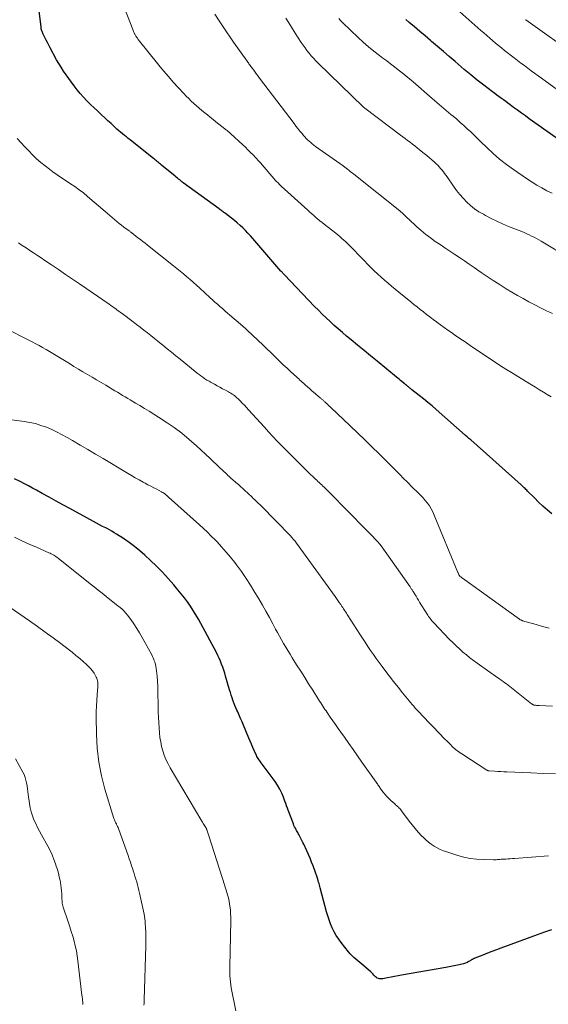
# Model space of a CAD drawing. Units: feet. Extents: x 2059997 to 2063594, y 545000 to 550000.
# Drawn here: x 2060632 to 2060758, y 546095 to 546329 of the extents above; entities that cross this region are included whole.
import ezdxf

# ---------------------------------------------------------------- set-up
doc = ezdxf.new("R2010")
doc.units = ezdxf.units.FT
doc.header["$LTSCALE"] = 100
doc.header["$MEASUREMENT"] = 0
doc.layers.add('CONTOUR INDEX', color=32, linetype='Continuous', lineweight=25)
doc.layers.add('CONTOUR INTERMEDIATE', color=40, linetype='Continuous', lineweight=15)

msp = doc.modelspace()

# ---------------------------------------------------------------- linework, layer by layer
at = {"layer": 'CONTOUR INDEX', "flags": 128}
for points, elevation in [([(2060759.3, 546211.55), (2060758.21, 546212.47), (2060757.15, 546213.41), (2060756.12, 546214.37), (2060755.11, 546215.36), (2060753.48, 546216.99), (2060753.29, 546217.18), (2060753.1, 546217.37), (2060752.91, 546217.56), (2060752.72, 546217.74), (2060752.52, 546217.93), (2060752.33, 546218.11), (2060752.13, 546218.29), (2060751.93, 546218.47), (2060739.95, 546229.16), (2060739.74, 546229.34), (2060739.53, 546229.53), (2060739.32, 546229.71), (2060739.1, 546229.89), (2060738.7, 546230.22), (2060738.59, 546230.31), (2060731.71, 546236.42), (2060730.72, 546237.28), (2060729.72, 546238.13), (2060728.71, 546238.96), (2060727.69, 546239.78), (2060725.94, 546241.15), (2060725.78, 546241.28), (2060725.62, 546241.4), (2060725.46, 546241.52), (2060725.31, 546241.64), (2060725.26, 546241.68), (2060725.13, 546241.79), (2060724.99, 546241.89), (2060724.86, 546242), (2060724.73, 546242.11), (2060724.62, 546242.2), (2060724.55, 546242.27), (2060724.47, 546242.33), (2060724.4, 546242.4), (2060724.32, 546242.46), (2060724.24, 546242.52), (2060724.17, 546242.59), (2060724.09, 546242.65), (2060724.01, 546242.71), (2060723.53, 546243.1), (2060723.2, 546243.36), (2060722.88, 546243.62), (2060722.56, 546243.88), (2060722.25, 546244.14), (2060717.64, 546247.92), (2060716.09, 546249.19), (2060714.54, 546250.47), (2060712.99, 546251.75), (2060711.45, 546253.03), (2060710.36, 546253.93), (2060709.37, 546254.77), (2060708.38, 546255.62), (2060707.41, 546256.48), (2060706.45, 546257.36), (2060705.51, 546258.25), (2060704.57, 546259.15), (2060703.66, 546260.07), (2060702.75, 546261), (2060695.57, 546268.51), (2060695.44, 546268.65), (2060695.31, 546268.78), (2060695.18, 546268.92), (2060695.05, 546269.05), (2060694.81, 546269.29), (2060694.72, 546269.39), (2060688.04, 546277.18), (2060687.46, 546277.84), (2060686.86, 546278.48), (2060686.25, 546279.11), (2060685.62, 546279.72), (2060684.97, 546280.31), (2060684.32, 546280.89), (2060683.64, 546281.44), (2060682.95, 546281.99), (2060681.47, 546283.13), (2060681.29, 546283.26), (2060681.11, 546283.4), (2060680.92, 546283.54), (2060680.74, 546283.67), (2060680.56, 546283.81), (2060680.38, 546283.94), (2060680.19, 546284.08), (2060680.01, 546284.21), (2060671.45, 546290.44), (2060671.4, 546290.48), (2060671.35, 546290.52), (2060671.3, 546290.56), (2060671.25, 546290.59), (2060671.2, 546290.63), (2060671.15, 546290.67), (2060671.1, 546290.71), (2060671.05, 546290.75), (2060670.6, 546291.12), (2060670.32, 546291.34), (2060670.05, 546291.57), (2060669.77, 546291.79), (2060669.5, 546292.02), (2060666.22, 546294.69), (2060665.98, 546294.88), (2060665.74, 546295.08), (2060665.51, 546295.28), (2060665.27, 546295.48), (2060665.04, 546295.67), (2060664.8, 546295.87), (2060664.56, 546296.07), (2060664.32, 546296.26), (2060659.25, 546300.3), (2060658.79, 546300.66), (2060658.33, 546301.03), (2060657.87, 546301.39), (2060657.41, 546301.75), (2060656.95, 546302.12), (2060656.5, 546302.49), (2060656.06, 546302.87), (2060655.62, 546303.26), (2060654.97, 546303.86), (2060654.22, 546304.56), (2060653.47, 546305.25), (2060652.71, 546305.95), (2060651.96, 546306.65), (2060651.81, 546306.79), (2060650.99, 546307.57), (2060650.17, 546308.35), (2060649.36, 546309.13), (2060648.55, 546309.92), (2060648.49, 546309.99), (2060647.68, 546310.83), (2060646.89, 546311.7), (2060646.15, 546312.6), (2060645.44, 546313.54), (2060643.49, 546316.22), (2060642.89, 546317.09), (2060642.32, 546317.97), (2060641.77, 546318.87), (2060641.25, 546319.79), (2060639.7, 546322.65), (2060639.37, 546323.25), (2060639.06, 546323.85), (2060638.75, 546324.46), (2060638.44, 546325.07), (2060638.02, 546325.9), (2060637.93, 546326.1), (2060637.85, 546326.29), (2060637.78, 546326.5), (2060637.71, 546326.7), (2060637.65, 546326.9), (2060637.6, 546327.11), (2060637.57, 546327.32), (2060637.54, 546327.53), (2060636.84, 546333.33)], 840), ([(2060764.63, 546298.15), (2060753.91, 546305.72), (2060752.97, 546306.39), (2060752.03, 546307.07), (2060751.09, 546307.75), (2060750.15, 546308.43), (2060749.33, 546309.04), (2060748.81, 546309.43), (2060748.28, 546309.81), (2060747.76, 546310.19), (2060747.24, 546310.57), (2060746.72, 546310.95), (2060746.2, 546311.33), (2060745.68, 546311.72), (2060745.16, 546312.11), (2060743.05, 546313.72), (2060741.49, 546314.93), (2060739.94, 546316.17), (2060738.42, 546317.43), (2060736.92, 546318.72), (2060736.22, 546319.33), (2060734.83, 546320.55), (2060733.43, 546321.75), (2060732.02, 546322.95), (2060730.61, 546324.15), (2060730.34, 546324.38), (2060729.07, 546325.46), (2060727.79, 546326.53), (2060726.52, 546327.61), (2060725.24, 546328.69), (2060724.46, 546329.35)], 860), ([(2060759.22, 546112.42), (2060757.49, 546111.86), (2060755.78, 546111.26), (2060747.14, 546108.05), (2060746.07, 546107.65), (2060744.99, 546107.24), (2060743.92, 546106.83), (2060742.85, 546106.41), (2060740.96, 546105.67), (2060740.83, 546105.62), (2060740.71, 546105.56), (2060740.59, 546105.5), (2060740.47, 546105.44), (2060740.36, 546105.37), (2060740.24, 546105.31), (2060740.13, 546105.24), (2060740.01, 546105.17), (2060739.47, 546104.86), (2060739.08, 546104.66), (2060738.68, 546104.49), (2060738.26, 546104.35), (2060737.84, 546104.23), (2060737.16, 546104.09), (2060736.38, 546103.93), (2060735.61, 546103.77), (2060734.83, 546103.62), (2060734.05, 546103.48), (2060723.48, 546101.58), (2060722.64, 546101.42), (2060721.8, 546101.27), (2060720.96, 546101.11), (2060720.13, 546100.96), (2060718.99, 546100.74), (2060718.72, 546100.71), (2060718.46, 546100.71), (2060718.19, 546100.75), (2060717.93, 546100.82), (2060717.68, 546100.93), (2060717.45, 546101.07), (2060717.24, 546101.24), (2060717.05, 546101.43), (2060716.89, 546101.61), (2060716.62, 546101.91), (2060716.35, 546102.2), (2060716.06, 546102.47), (2060715.76, 546102.73), (2060714.45, 546103.83), (2060713.97, 546104.23), (2060713.5, 546104.63), (2060713.03, 546105.02), (2060712.55, 546105.42), (2060712.09, 546105.83), (2060711.65, 546106.26), (2060711.23, 546106.72), (2060710.83, 546107.19), (2060709.08, 546109.39), (2060708.48, 546110.21), (2060707.91, 546111.07), (2060707.41, 546111.96), (2060706.95, 546112.87), (2060706.55, 546113.82), (2060706.19, 546114.78), (2060705.87, 546115.75), (2060705.58, 546116.74), (2060704.07, 546122.45), (2060703.98, 546122.78), (2060703.89, 546123.11), (2060703.79, 546123.45), (2060703.7, 546123.78), (2060703.48, 546124.49), (2060703.27, 546125.17), (2060703.05, 546125.86), (2060702.81, 546126.53), (2060702.56, 546127.2), (2060702.38, 546127.68), (2060702.02, 546128.58), (2060701.65, 546129.48), (2060701.27, 546130.37), (2060700.86, 546131.25), (2060700.14, 546132.8), (2060699.92, 546133.27), (2060699.69, 546133.74), (2060699.45, 546134.2), (2060699.2, 546134.67), (2060698.97, 546135.1), (2060698.84, 546135.34), (2060698.71, 546135.58), (2060698.58, 546135.82), (2060698.44, 546136.06), (2060698.33, 546136.26), (2060698.15, 546136.61), (2060697.98, 546136.95), (2060697.82, 546137.31), (2060697.68, 546137.67), (2060696.45, 546140.9), (2060696.25, 546141.43), (2060696.05, 546141.97), (2060695.85, 546142.51), (2060695.66, 546143.05), (2060695.31, 546144), (2060694.91, 546144.99), (2060694.44, 546145.96), (2060693.9, 546146.88), (2060693.3, 546147.77), (2060690.01, 546152.24), (2060689.83, 546152.48), (2060689.65, 546152.73), (2060689.48, 546152.98), (2060689.3, 546153.23), (2060689.14, 546153.49), (2060688.99, 546153.75), (2060688.85, 546154.02), (2060688.72, 546154.3), (2060688.34, 546155.19), (2060688.03, 546155.91), (2060687.72, 546156.64), (2060687.41, 546157.36), (2060687.1, 546158.09), (2060685.78, 546161.18), (2060685.44, 546161.97), (2060685.1, 546162.76), (2060684.76, 546163.55), (2060684.41, 546164.34), (2060684.24, 546164.73), (2060683.98, 546165.32), (2060683.73, 546165.92), (2060683.5, 546166.52), (2060683.27, 546167.13), (2060683.06, 546167.74), (2060682.85, 546168.35), (2060682.66, 546168.97), (2060682.47, 546169.59), (2060681.54, 546172.87), (2060681.32, 546173.59), (2060681.09, 546174.31), (2060680.84, 546175.03), (2060680.58, 546175.74), (2060680.29, 546176.44), (2060679.99, 546177.13), (2060679.67, 546177.81), (2060679.32, 546178.49), (2060675.66, 546185.4), (2060675.07, 546186.47), (2060674.45, 546187.52), (2060673.81, 546188.56), (2060673.14, 546189.58), (2060672.44, 546190.58), (2060671.71, 546191.56), (2060670.96, 546192.52), (2060670.18, 546193.46), (2060669.16, 546194.65), (2060667.84, 546196.16), (2060666.48, 546197.63), (2060665.07, 546199.05), (2060663.63, 546200.45), (2060662.27, 546201.71), (2060661.06, 546202.78), (2060659.81, 546203.81), (2060658.51, 546204.76), (2060657.18, 546205.67), (2060655.56, 546206.71), (2060655, 546207.06), (2060654.44, 546207.39), (2060653.86, 546207.71), (2060653.28, 546208.03), (2060652.97, 546208.19), (2060652.22, 546208.58), (2060651.48, 546208.96), (2060650.74, 546209.36), (2060650.01, 546209.76), (2060644.41, 546212.8), (2060642.77, 546213.7), (2060641.12, 546214.6), (2060639.47, 546215.5), (2060637.83, 546216.41), (2060636.47, 546217.16), (2060635.5, 546217.69), (2060634.53, 546218.21), (2060633.56, 546218.73), (2060632.58, 546219.24), (2060631.24, 546219.92)], 820)]:
    msp.add_lwpolyline(points, dxfattribs=dict(at, elevation=elevation))
at = {"layer": 'CONTOUR INTERMEDIATE', "flags": 128}
for points, elevation in [([(2060759.12, 546239.46), (2060758.18, 546240.02), (2060757.25, 546240.58), (2060756.32, 546241.15), (2060755.39, 546241.71), (2060754.46, 546242.28), (2060750.93, 546244.42), (2060749.63, 546245.23), (2060748.33, 546246.04), (2060747.04, 546246.87), (2060745.76, 546247.72), (2060741.1, 546250.83), (2060739.84, 546251.67), (2060738.58, 546252.52), (2060737.33, 546253.38), (2060736.08, 546254.24), (2060735.33, 546254.77), (2060734.46, 546255.37), (2060733.6, 546255.98), (2060732.75, 546256.6), (2060731.89, 546257.22), (2060731.75, 546257.33), (2060730.98, 546257.9), (2060730.2, 546258.49), (2060729.44, 546259.08), (2060728.68, 546259.67), (2060727.92, 546260.27), (2060727.16, 546260.87), (2060726.41, 546261.48), (2060725.65, 546262.08), (2060722.78, 546264.39), (2060721.92, 546265.09), (2060721.07, 546265.79), (2060720.23, 546266.51), (2060719.39, 546267.24), (2060718.57, 546267.98), (2060717.76, 546268.74), (2060716.96, 546269.51), (2060716.17, 546270.29), (2060711.52, 546275.03), (2060711.07, 546275.48), (2060710.63, 546275.92), (2060710.17, 546276.35), (2060709.72, 546276.78), (2060709.25, 546277.21), (2060708.78, 546277.62), (2060708.3, 546278.02), (2060707.81, 546278.42), (2060705.03, 546280.6), (2060704.52, 546281), (2060704.02, 546281.4), (2060703.52, 546281.81), (2060703.03, 546282.22), (2060702.54, 546282.63), (2060702.05, 546283.05), (2060701.57, 546283.47), (2060701.09, 546283.9), (2060694.8, 546289.66), (2060694.62, 546289.82), (2060694.45, 546289.99), (2060694.27, 546290.16), (2060694.1, 546290.33), (2060693.94, 546290.5), (2060693.77, 546290.68), (2060693.61, 546290.85), (2060693.45, 546291.03), (2060689.81, 546295.17), (2060689.53, 546295.5), (2060689.24, 546295.82), (2060688.94, 546296.14), (2060688.65, 546296.46), (2060688.06, 546297.08), (2060687.46, 546297.71), (2060686.85, 546298.32), (2060686.23, 546298.92), (2060685.6, 546299.51), (2060682.7, 546302.18), (2060682.54, 546302.33), (2060682.37, 546302.48), (2060682.2, 546302.62), (2060682.03, 546302.76), (2060681.86, 546302.9), (2060681.69, 546303.04), (2060681.52, 546303.18), (2060681.35, 546303.32), (2060679.2, 546305.02), (2060678.53, 546305.54), (2060677.86, 546306.08), (2060677.2, 546306.61), (2060676.54, 546307.15), (2060675.88, 546307.7), (2060675.23, 546308.25), (2060674.6, 546308.8), (2060673.97, 546309.36), (2060673.35, 546309.94), (2060672.74, 546310.52), (2060672.14, 546311.12), (2060671.55, 546311.73), (2060670.27, 546313.1), (2060669.06, 546314.41), (2060667.88, 546315.75), (2060666.72, 546317.11), (2060665.6, 546318.49), (2060660.72, 546324.61), (2060660.61, 546324.76), (2060660.49, 546324.91), (2060660.38, 546325.06), (2060660.28, 546325.21), (2060660.17, 546325.36), (2060660.07, 546325.52), (2060659.98, 546325.68), (2060659.89, 546325.84), (2060659.82, 546325.99), (2060659.7, 546326.23), (2060659.59, 546326.47), (2060659.48, 546326.72), (2060659.38, 546326.97), (2060656.91, 546333.49)], 844), ([(2060759.42, 546259.29), (2060758, 546259.96), (2060756.6, 546260.65), (2060755.21, 546261.36), (2060753.82, 546262.09), (2060752.45, 546262.84), (2060751.08, 546263.61), (2060749.74, 546264.4), (2060748.4, 546265.21), (2060748.17, 546265.35), (2060746.73, 546266.26), (2060745.3, 546267.18), (2060743.88, 546268.12), (2060742.47, 546269.07), (2060740.76, 546270.26), (2060739.6, 546271.05), (2060738.45, 546271.83), (2060737.29, 546272.61), (2060736.13, 546273.39), (2060734.97, 546274.17), (2060733.81, 546274.94), (2060732.65, 546275.72), (2060731.49, 546276.5), (2060730.34, 546277.32), (2060729.23, 546278.16), (2060728.15, 546279.06), (2060727.1, 546279.98), (2060725.16, 546281.78), (2060724.9, 546282.03), (2060724.63, 546282.27), (2060724.37, 546282.53), (2060724.11, 546282.78), (2060723.85, 546283.03), (2060723.59, 546283.27), (2060723.31, 546283.51), (2060723.04, 546283.74), (2060712.07, 546292.51), (2060711.7, 546292.8), (2060711.33, 546293.1), (2060710.96, 546293.39), (2060710.59, 546293.68), (2060709.95, 546294.18), (2060709.9, 546294.22), (2060709.85, 546294.26), (2060709.8, 546294.3), (2060709.74, 546294.33), (2060709.69, 546294.37), (2060709.64, 546294.41), (2060709.58, 546294.45), (2060709.53, 546294.49), (2060702.96, 546299.12), (2060702.56, 546299.41), (2060702.18, 546299.71), (2060701.8, 546300.02), (2060701.43, 546300.34), (2060701.08, 546300.68), (2060700.74, 546301.02), (2060700.41, 546301.38), (2060700.09, 546301.75), (2060699.74, 546302.18), (2060699.25, 546302.77), (2060698.77, 546303.36), (2060698.3, 546303.96), (2060697.84, 546304.57), (2060689.61, 546315.4), (2060689.27, 546315.86), (2060688.92, 546316.32), (2060688.58, 546316.79), (2060688.23, 546317.26), (2060687.86, 546317.78), (2060687.71, 546317.98), (2060687.56, 546318.19), (2060687.41, 546318.4), (2060687.25, 546318.61), (2060687.1, 546318.82), (2060686.95, 546319.03), (2060686.8, 546319.24), (2060686.66, 546319.45), (2060683.42, 546323.99), (2060682.58, 546325.19), (2060681.75, 546326.39), (2060680.93, 546327.6), (2060680.13, 546328.82), (2060678.93, 546330.67)], 848), ([(2060763.35, 546272.57), (2060756.71, 546276.55), (2060756.16, 546276.87), (2060755.6, 546277.18), (2060755.03, 546277.48), (2060754.46, 546277.77), (2060753.88, 546278.05), (2060753.3, 546278.31), (2060752.71, 546278.57), (2060752.11, 546278.81), (2060748.95, 546280.07), (2060747.55, 546280.66), (2060746.16, 546281.29), (2060744.8, 546281.96), (2060743.45, 546282.67), (2060742.96, 546282.94), (2060741.9, 546283.57), (2060740.88, 546284.26), (2060739.91, 546285.03), (2060738.99, 546285.86), (2060738.13, 546286.75), (2060737.31, 546287.67), (2060736.54, 546288.64), (2060735.82, 546289.65), (2060734.32, 546291.85), (2060734.03, 546292.27), (2060733.73, 546292.69), (2060733.42, 546293.09), (2060733.11, 546293.49), (2060732.78, 546293.88), (2060732.44, 546294.26), (2060732.08, 546294.62), (2060731.72, 546294.97), (2060731.29, 546295.37), (2060730.7, 546295.9), (2060730.1, 546296.43), (2060729.48, 546296.94), (2060728.86, 546297.44), (2060727.73, 546298.34), (2060727.17, 546298.79), (2060726.61, 546299.23), (2060726.04, 546299.67), (2060725.48, 546300.1), (2060724.91, 546300.54), (2060724.34, 546300.97), (2060723.77, 546301.4), (2060723.2, 546301.83), (2060714.73, 546308.21), (2060714.67, 546308.25), (2060714.62, 546308.29), (2060714.56, 546308.34), (2060714.51, 546308.38), (2060714.45, 546308.42), (2060714.4, 546308.47), (2060714.35, 546308.52), (2060714.3, 546308.57), (2060703.57, 546318.97), (2060703.01, 546319.54), (2060702.46, 546320.13), (2060701.93, 546320.73), (2060701.42, 546321.35), (2060701.39, 546321.39), (2060700.92, 546322.01), (2060700.45, 546322.63), (2060700.01, 546323.28), (2060699.57, 546323.92), (2060698.13, 546326.15), (2060696.99, 546327.92), (2060695.85, 546329.69)], 852), ([(2060759.32, 546287.95), (2060758.12, 546288.57), (2060756.91, 546289.22), (2060755.73, 546289.89), (2060754.57, 546290.6), (2060753.44, 546291.35), (2060750.16, 546293.6), (2060748.48, 546294.82), (2060746.84, 546296.1), (2060745.27, 546297.47), (2060743.75, 546298.89), (2060742.38, 546300.25), (2060741.58, 546301.03), (2060740.77, 546301.81), (2060739.95, 546302.58), (2060739.13, 546303.35), (2060738.3, 546304.1), (2060737.46, 546304.85), (2060736.6, 546305.58), (2060735.74, 546306.3), (2060735.21, 546306.74), (2060734.08, 546307.68), (2060732.96, 546308.62), (2060731.85, 546309.58), (2060730.74, 546310.54), (2060726.22, 546314.48), (2060725.35, 546315.22), (2060724.47, 546315.96), (2060723.58, 546316.68), (2060722.68, 546317.39), (2060721.77, 546318.09), (2060720.86, 546318.79), (2060719.94, 546319.48), (2060719.02, 546320.17), (2060718.18, 546320.79), (2060716.86, 546321.8), (2060715.57, 546322.85), (2060714.32, 546323.95), (2060713.09, 546325.08), (2060709.48, 546328.54), (2060708.97, 546329.05), (2060708.48, 546329.58)], 856), ([(2060767.61, 546307.51), (2060756.8, 546315.38), (2060755.98, 546315.98), (2060755.17, 546316.57), (2060754.35, 546317.17), (2060753.54, 546317.77), (2060752.73, 546318.37), (2060751.92, 546318.98), (2060751.12, 546319.59), (2060750.32, 546320.21), (2060748.03, 546322.01), (2060747.3, 546322.58), (2060746.58, 546323.16), (2060745.87, 546323.76), (2060745.16, 546324.35), (2060744.46, 546324.96), (2060743.76, 546325.56), (2060743.06, 546326.17), (2060742.36, 546326.78), (2060737.32, 546331.23)], 864), ([(2060765.54, 546320.4), (2060753.09, 546329.32), (2060753.08, 546329.33)], 868), ([(2060758.6, 546184.28), (2060757.07, 546184.72), (2060755.53, 546185.16), (2060752.32, 546186.08), (2060752.22, 546186.11), (2060752.12, 546186.14), (2060752.03, 546186.18), (2060751.93, 546186.23), (2060751.84, 546186.28), (2060751.75, 546186.33), (2060751.66, 546186.39), (2060751.58, 546186.45), (2060737.95, 546196.22), (2060737.85, 546196.29), (2060737.75, 546196.36), (2060737.66, 546196.44), (2060737.56, 546196.51), (2060737.4, 546196.64), (2060737.38, 546196.65), (2060737.37, 546196.67), (2060737.35, 546196.68), (2060737.34, 546196.7), (2060737.28, 546196.77), (2060737.27, 546196.79), (2060737.26, 546196.81), (2060737.25, 546196.82), (2060737.24, 546196.84), (2060737.13, 546197.06), (2060737.07, 546197.2), (2060737.01, 546197.33), (2060736.95, 546197.46), (2060736.89, 546197.59), (2060731.27, 546211.27), (2060730.93, 546212.02), (2060730.55, 546212.74), (2060730.12, 546213.43), (2060729.64, 546214.1), (2060729.61, 546214.14), (2060729.11, 546214.76), (2060728.59, 546215.36), (2060728.05, 546215.93), (2060727.48, 546216.5), (2060726.83, 546217.11), (2060726.58, 546217.35), (2060726.33, 546217.6), (2060726.08, 546217.84), (2060725.84, 546218.09), (2060725.59, 546218.34), (2060725.35, 546218.59), (2060725.11, 546218.84), (2060724.86, 546219.09), (2060723.88, 546220.08), (2060723.15, 546220.82), (2060722.41, 546221.57), (2060721.67, 546222.3), (2060720.93, 546223.04), (2060718.1, 546225.83), (2060716.39, 546227.5), (2060714.67, 546229.18), (2060712.95, 546230.84), (2060711.22, 546232.5), (2060706.64, 546236.88), (2060706.36, 546237.15), (2060706.07, 546237.41), (2060705.78, 546237.68), (2060705.5, 546237.95), (2060705.17, 546238.25), (2060705.04, 546238.36), (2060704.92, 546238.48), (2060704.79, 546238.59), (2060704.66, 546238.69), (2060704.54, 546238.8), (2060704.41, 546238.91), (2060704.28, 546239.02), (2060704.15, 546239.13), (2060702.96, 546240.14), (2060702.47, 546240.56), (2060701.98, 546240.99), (2060701.49, 546241.42), (2060701.01, 546241.85), (2060700.6, 546242.22), (2060700.33, 546242.47), (2060700.06, 546242.72), (2060699.78, 546242.96), (2060699.51, 546243.21), (2060699.23, 546243.45), (2060698.96, 546243.7), (2060698.68, 546243.95), (2060698.41, 546244.19), (2060697.11, 546245.39), (2060696.19, 546246.24), (2060695.27, 546247.09), (2060694.36, 546247.95), (2060693.46, 546248.82), (2060690.15, 546252.04), (2060689.53, 546252.64), (2060688.91, 546253.24), (2060688.28, 546253.84), (2060687.65, 546254.44), (2060687.02, 546255.03), (2060686.37, 546255.61), (2060685.72, 546256.19), (2060685.07, 546256.76), (2060682.55, 546258.91), (2060681.95, 546259.42), (2060681.35, 546259.94), (2060680.75, 546260.46), (2060680.15, 546260.99), (2060679.56, 546261.51), (2060678.96, 546262.04), (2060678.38, 546262.58), (2060677.79, 546263.11), (2060675.38, 546265.35), (2060674.62, 546266.04), (2060673.86, 546266.73), (2060673.09, 546267.4), (2060672.31, 546268.07), (2060671.52, 546268.73), (2060670.73, 546269.39), (2060669.93, 546270.03), (2060669.13, 546270.67), (2060662.9, 546275.58), (2060662.33, 546276.03), (2060661.77, 546276.47), (2060661.21, 546276.91), (2060660.64, 546277.36), (2060659.64, 546278.15), (2060659.58, 546278.2), (2060659.52, 546278.25), (2060659.45, 546278.3), (2060659.39, 546278.34), (2060659.32, 546278.39), (2060659.26, 546278.44), (2060659.2, 546278.49), (2060659.13, 546278.54), (2060659.02, 546278.62), (2060658.91, 546278.71), (2060658.79, 546278.8), (2060658.67, 546278.89), (2060658.55, 546278.98), (2060657.31, 546279.9), (2060656.73, 546280.34), (2060656.16, 546280.79), (2060655.59, 546281.25), (2060655.02, 546281.71), (2060654.47, 546282.18), (2060653.91, 546282.66), (2060653.36, 546283.13), (2060652.8, 546283.61), (2060648.62, 546287.22), (2060647.65, 546288.03), (2060646.65, 546288.8), (2060645.62, 546289.54), (2060644.57, 546290.24), (2060643.51, 546290.94), (2060642.45, 546291.64), (2060641.41, 546292.36), (2060640.37, 546293.09), (2060639.56, 546293.67), (2060638.5, 546294.47), (2060637.47, 546295.3), (2060636.49, 546296.19), (2060635.54, 546297.12), (2060634.61, 546298.08), (2060633.69, 546299.04), (2060632.78, 546300.01), (2060631.88, 546300.99)], 836), ([(2060759.4, 546165.7), (2060756.22, 546165.87), (2060756.02, 546165.88), (2060755.82, 546165.9), (2060755.61, 546165.91), (2060755.41, 546165.93), (2060755.24, 546165.95), (2060755.13, 546165.97), (2060755.02, 546166), (2060754.91, 546166.03), (2060754.8, 546166.07), (2060754.7, 546166.12), (2060754.6, 546166.18), (2060754.5, 546166.24), (2060754.41, 546166.31), (2060749.66, 546170.1), (2060749.26, 546170.41), (2060748.86, 546170.72), (2060748.46, 546171.02), (2060748.05, 546171.32), (2060747.64, 546171.62), (2060747.23, 546171.91), (2060746.82, 546172.2), (2060746.41, 546172.49), (2060741.5, 546175.94), (2060740.61, 546176.58), (2060739.75, 546177.24), (2060738.9, 546177.92), (2060738.07, 546178.63), (2060737.25, 546179.35), (2060736.46, 546180.09), (2060735.68, 546180.86), (2060734.91, 546181.63), (2060731.15, 546185.57), (2060730.92, 546185.81), (2060730.7, 546186.06), (2060730.49, 546186.32), (2060730.29, 546186.58), (2060730.09, 546186.85), (2060729.9, 546187.12), (2060729.72, 546187.4), (2060729.54, 546187.68), (2060727.77, 546190.54), (2060727.49, 546191), (2060727.21, 546191.46), (2060726.92, 546191.92), (2060726.63, 546192.38), (2060726.23, 546193.03), (2060726.14, 546193.16), (2060726.06, 546193.29), (2060725.97, 546193.43), (2060725.89, 546193.56), (2060725.87, 546193.58), (2060725.78, 546193.72), (2060725.68, 546193.87), (2060725.59, 546194.01), (2060725.49, 546194.15), (2060718.63, 546203.91), (2060718.58, 546203.98), (2060718.53, 546204.05), (2060718.47, 546204.11), (2060718.42, 546204.18), (2060717.59, 546205.09), (2060717.12, 546205.61), (2060716.64, 546206.13), (2060716.15, 546206.63), (2060715.66, 546207.14), (2060709.88, 546212.97), (2060709.48, 546213.38), (2060709.07, 546213.8), (2060708.67, 546214.21), (2060708.27, 546214.63), (2060708, 546214.91), (2060707.46, 546215.46), (2060706.92, 546216.01), (2060706.37, 546216.55), (2060705.82, 546217.09), (2060705.01, 546217.89), (2060704.72, 546218.17), (2060704.43, 546218.45), (2060704.13, 546218.73), (2060703.84, 546219.01), (2060703.54, 546219.28), (2060703.25, 546219.56), (2060702.95, 546219.84), (2060702.66, 546220.11), (2060701.45, 546221.27), (2060700.56, 546222.12), (2060699.68, 546222.99), (2060698.8, 546223.86), (2060697.92, 546224.73), (2060694.91, 546227.79), (2060693.85, 546228.87), (2060692.81, 546229.96), (2060691.78, 546231.07), (2060690.76, 546232.18), (2060686.96, 546236.38), (2060686.48, 546236.91), (2060685.99, 546237.44), (2060685.5, 546237.96), (2060685, 546238.48), (2060684.5, 546238.99), (2060684.24, 546239.24), (2060683.97, 546239.48), (2060683.69, 546239.7), (2060683.41, 546239.91), (2060683.11, 546240.11), (2060682.8, 546240.3), (2060682.49, 546240.48), (2060682.18, 546240.65), (2060681.48, 546241.01), (2060680.82, 546241.36), (2060680.16, 546241.71), (2060679.5, 546242.07), (2060678.85, 546242.43), (2060678.09, 546242.85), (2060677.59, 546243.15), (2060677.09, 546243.45), (2060676.61, 546243.76), (2060676.12, 546244.09), (2060675.65, 546244.42), (2060675.19, 546244.77), (2060674.73, 546245.12), (2060674.27, 546245.48), (2060670.67, 546248.41), (2060669.65, 546249.24), (2060668.63, 546250.07), (2060667.62, 546250.9), (2060666.6, 546251.73), (2060666.23, 546252.03), (2060665.4, 546252.7), (2060664.56, 546253.38), (2060663.72, 546254.04), (2060662.88, 546254.71), (2060662.03, 546255.36), (2060661.18, 546256.02), (2060660.32, 546256.67), (2060659.47, 546257.32), (2060656.88, 546259.27), (2060656.5, 546259.55), (2060656.11, 546259.84), (2060655.72, 546260.12), (2060655.33, 546260.41), (2060654.94, 546260.68), (2060654.55, 546260.96), (2060654.16, 546261.23), (2060653.76, 546261.51), (2060646.67, 546266.36), (2060645, 546267.49), (2060643.34, 546268.63), (2060641.68, 546269.76), (2060640.02, 546270.89), (2060638.48, 546271.94), (2060637.59, 546272.54), (2060636.69, 546273.15), (2060635.78, 546273.75), (2060634.88, 546274.35), (2060633.97, 546274.94), (2060633.06, 546275.53), (2060632.15, 546276.11)], 832), ([(2060760.17, 546149.58), (2060757.22, 546149.68), (2060754.27, 546149.8), (2060748.55, 546150.05), (2060747.83, 546150.08), (2060747.11, 546150.12), (2060746.38, 546150.17), (2060745.66, 546150.21), (2060744.37, 546150.3), (2060744.29, 546150.31), (2060744.21, 546150.32), (2060744.14, 546150.34), (2060744.06, 546150.36), (2060743.99, 546150.39), (2060743.92, 546150.42), (2060743.85, 546150.46), (2060743.78, 546150.5), (2060737.79, 546154.37), (2060737.44, 546154.6), (2060737.1, 546154.84), (2060736.76, 546155.1), (2060736.42, 546155.35), (2060736.1, 546155.62), (2060735.78, 546155.9), (2060735.47, 546156.18), (2060735.17, 546156.48), (2060734.78, 546156.87), (2060734.29, 546157.36), (2060733.8, 546157.86), (2060733.31, 546158.36), (2060732.83, 546158.87), (2060728.28, 546163.61), (2060727.89, 546164.02), (2060727.5, 546164.44), (2060727.12, 546164.86), (2060726.73, 546165.27), (2060726.36, 546165.7), (2060725.99, 546166.13), (2060725.62, 546166.56), (2060725.26, 546167), (2060723.72, 546168.88), (2060722.64, 546170.22), (2060721.57, 546171.57), (2060720.52, 546172.93), (2060719.47, 546174.3), (2060718.81, 546175.19), (2060718.12, 546176.13), (2060717.43, 546177.08), (2060716.76, 546178.04), (2060716.09, 546179), (2060715.44, 546179.97), (2060714.79, 546180.95), (2060714.15, 546181.93), (2060713.52, 546182.91), (2060710.69, 546187.32), (2060710.52, 546187.6), (2060710.34, 546187.87), (2060710.16, 546188.14), (2060709.98, 546188.41), (2060709.8, 546188.68), (2060709.62, 546188.94), (2060709.44, 546189.21), (2060709.26, 546189.48), (2060708.96, 546189.93), (2060708.63, 546190.42), (2060708.29, 546190.91), (2060707.95, 546191.39), (2060707.61, 546191.87), (2060698.42, 546204.58), (2060698.08, 546205.04), (2060697.72, 546205.48), (2060697.34, 546205.9), (2060696.96, 546206.32), (2060690, 546213.44), (2060689.69, 546213.75), (2060689.38, 546214.05), (2060689.06, 546214.35), (2060688.74, 546214.65), (2060688.3, 546215.06), (2060688.2, 546215.15), (2060688.1, 546215.24), (2060688, 546215.33), (2060687.9, 546215.42), (2060686.74, 546216.55), (2060686.2, 546217.06), (2060685.66, 546217.57), (2060685.11, 546218.06), (2060684.56, 546218.55), (2060684, 546219.04), (2060683.72, 546219.28), (2060683.44, 546219.52), (2060683.17, 546219.76), (2060682.89, 546219.99), (2060682.61, 546220.23), (2060682.34, 546220.47), (2060682.07, 546220.72), (2060681.8, 546220.98), (2060680.85, 546221.91), (2060680.1, 546222.63), (2060679.36, 546223.35), (2060678.6, 546224.06), (2060677.84, 546224.77), (2060674.58, 546227.78), (2060672.86, 546229.29), (2060671.09, 546230.75), (2060669.25, 546232.11), (2060667.37, 546233.42), (2060665.56, 546234.61), (2060664.45, 546235.32), (2060663.34, 546236.02), (2060662.21, 546236.7), (2060661.08, 546237.36), (2060660.03, 546237.97), (2060659.42, 546238.32), (2060658.81, 546238.69), (2060658.2, 546239.05), (2060657.59, 546239.42), (2060656.99, 546239.8), (2060656.38, 546240.17), (2060655.77, 546240.53), (2060655.16, 546240.9), (2060652.95, 546242.21), (2060651.87, 546242.84), (2060650.79, 546243.48), (2060649.7, 546244.12), (2060648.62, 546244.76), (2060647.54, 546245.39), (2060646.46, 546246.04), (2060645.38, 546246.69), (2060644.31, 546247.35), (2060641.15, 546249.3), (2060640.35, 546249.79), (2060639.54, 546250.27), (2060638.73, 546250.74), (2060637.91, 546251.21), (2060637.09, 546251.66), (2060636.27, 546252.11), (2060635.44, 546252.54), (2060634.6, 546252.97), (2060629.02, 546255.78)], 828), ([(2060758.5, 546130.05), (2060750.4, 546129.43), (2060749.87, 546129.39), (2060749.35, 546129.36), (2060748.82, 546129.32), (2060748.29, 546129.29), (2060747.86, 546129.26), (2060747.54, 546129.25), (2060747.23, 546129.22), (2060746.91, 546129.2), (2060746.6, 546129.17), (2060746.29, 546129.15), (2060745.97, 546129.13), (2060745.66, 546129.12), (2060745.35, 546129.12), (2060742.88, 546129.14), (2060741.35, 546129.22), (2060739.83, 546129.4), (2060738.33, 546129.72), (2060736.85, 546130.13), (2060734.23, 546130.98), (2060733.46, 546131.26), (2060732.69, 546131.58), (2060731.96, 546131.95), (2060731.23, 546132.35), (2060730.54, 546132.81), (2060729.88, 546133.29), (2060729.25, 546133.83), (2060728.65, 546134.4), (2060728.22, 546134.85), (2060727.44, 546135.68), (2060726.68, 546136.53), (2060725.96, 546137.42), (2060725.27, 546138.32), (2060723.47, 546140.78), (2060723.29, 546141.01), (2060723.1, 546141.23), (2060722.9, 546141.44), (2060722.7, 546141.63), (2060722.48, 546141.83), (2060722.27, 546142.02), (2060722.05, 546142.21), (2060721.84, 546142.41), (2060720.88, 546143.26), (2060720.39, 546143.72), (2060719.92, 546144.21), (2060719.48, 546144.72), (2060719.06, 546145.26), (2060718.55, 546145.94), (2060718.4, 546146.15), (2060718.26, 546146.35), (2060718.11, 546146.57), (2060717.97, 546146.78), (2060717.83, 546146.99), (2060717.69, 546147.2), (2060717.54, 546147.41), (2060717.4, 546147.62), (2060714, 546152.41), (2060712.96, 546153.88), (2060711.92, 546155.36), (2060710.88, 546156.83), (2060709.84, 546158.3), (2060708.98, 546159.52), (2060708.35, 546160.43), (2060707.72, 546161.33), (2060707.09, 546162.24), (2060706.46, 546163.14), (2060705.73, 546164.19), (2060705.47, 546164.58), (2060705.21, 546164.96), (2060704.95, 546165.35), (2060704.69, 546165.75), (2060704.44, 546166.14), (2060704.19, 546166.53), (2060703.93, 546166.93), (2060703.69, 546167.32), (2060702.28, 546169.56), (2060701.32, 546171.07), (2060700.37, 546172.59), (2060699.42, 546174.1), (2060698.46, 546175.61), (2060697.4, 546177.28), (2060696.88, 546178.12), (2060696.37, 546178.96), (2060695.86, 546179.81), (2060695.36, 546180.66), (2060694.88, 546181.52), (2060694.39, 546182.38), (2060693.92, 546183.24), (2060693.45, 546184.11), (2060692.78, 546185.36), (2060691.98, 546186.85), (2060691.15, 546188.34), (2060690.31, 546189.81), (2060689.46, 546191.28), (2060688.52, 546192.85), (2060687.49, 546194.53), (2060686.41, 546196.18), (2060685.28, 546197.79), (2060684.12, 546199.38), (2060683.69, 546199.93), (2060682.69, 546201.21), (2060681.66, 546202.45), (2060680.58, 546203.67), (2060679.48, 546204.86), (2060679, 546205.36), (2060678.11, 546206.27), (2060677.2, 546207.16), (2060676.28, 546208.04), (2060675.34, 546208.9), (2060667.92, 546215.55), (2060667.76, 546215.69), (2060667.6, 546215.83), (2060667.44, 546215.97), (2060667.27, 546216.11), (2060667.15, 546216.21), (2060667.04, 546216.29), (2060666.93, 546216.38), (2060666.82, 546216.46), (2060666.7, 546216.53), (2060666.59, 546216.61), (2060666.47, 546216.68), (2060666.35, 546216.75), (2060666.23, 546216.81), (2060665.1, 546217.41), (2060664.41, 546217.77), (2060663.72, 546218.14), (2060663.03, 546218.5), (2060662.35, 546218.87), (2060661.85, 546219.14), (2060660.93, 546219.65), (2060660, 546220.16), (2060659.09, 546220.69), (2060658.18, 546221.23), (2060652.31, 546224.73), (2060650.5, 546225.81), (2060648.68, 546226.89), (2060646.86, 546227.95), (2060645.04, 546229.01), (2060643.79, 546229.73), (2060642.58, 546230.4), (2060641.35, 546231.04), (2060640.09, 546231.63), (2060638.82, 546232.18), (2060637.52, 546232.65), (2060636.2, 546233.06), (2060634.85, 546233.36), (2060633.49, 546233.6), (2060630.6, 546233.98)], 824), ([(2060683.93, 546093.09), (2060682.89, 546098.58), (2060682.78, 546099.29), (2060682.67, 546100), (2060682.6, 546100.72), (2060682.55, 546101.43), (2060682.52, 546102.15), (2060682.5, 546102.87), (2060682.51, 546103.59), (2060682.53, 546104.31), (2060682.54, 546104.36), (2060682.57, 546105.1), (2060682.6, 546105.85), (2060682.62, 546106.59), (2060682.63, 546107.34), (2060682.77, 546114.58), (2060682.76, 546115.44), (2060682.73, 546116.31), (2060682.66, 546117.17), (2060682.55, 546118.02), (2060682.46, 546118.65), (2060682.37, 546119.19), (2060682.27, 546119.73), (2060682.14, 546120.26), (2060681.99, 546120.79), (2060681.83, 546121.32), (2060681.67, 546121.84), (2060681.51, 546122.37), (2060681.34, 546122.89), (2060677.54, 546134.81), (2060677.46, 546135.06), (2060677.37, 546135.31), (2060677.29, 546135.55), (2060677.21, 546135.8), (2060677.05, 546136.26), (2060677.05, 546136.28), (2060677.04, 546136.3), (2060677.03, 546136.32), (2060677.03, 546136.34), (2060677, 546136.43), (2060676.96, 546136.53), (2060676.9, 546136.65), (2060676.87, 546136.69), (2060676.85, 546136.74), (2060676.82, 546136.78), (2060676.79, 546136.83), (2060676.52, 546137.27), (2060676.36, 546137.53), (2060676.2, 546137.79), (2060676.04, 546138.06), (2060675.88, 546138.32), (2060668.33, 546151.04), (2060667.8, 546152), (2060667.32, 546152.99), (2060666.92, 546154.01), (2060666.56, 546155.05), (2060666.28, 546156.12), (2060666.05, 546157.19), (2060665.89, 546158.28), (2060665.79, 546159.37), (2060665.56, 546163.05), (2060665.49, 546164.29), (2060665.44, 546165.52), (2060665.42, 546166.76), (2060665.4, 546167.99), (2060665.4, 546168.08), (2060665.38, 546169.27), (2060665.34, 546170.46), (2060665.27, 546171.65), (2060665.18, 546172.84), (2060665.06, 546174.15), (2060664.99, 546174.68), (2060664.9, 546175.2), (2060664.78, 546175.72), (2060664.63, 546176.23), (2060664.54, 546176.5), (2060664.4, 546176.87), (2060664.26, 546177.23), (2060664.1, 546177.58), (2060663.92, 546177.93), (2060661.66, 546182.07), (2060661.03, 546183.18), (2060660.36, 546184.27), (2060659.65, 546185.34), (2060658.92, 546186.39), (2060658.17, 546187.41), (2060657.77, 546187.91), (2060657.34, 546188.39), (2060656.87, 546188.84), (2060656.37, 546189.26), (2060655.55, 546189.91), (2060655.45, 546189.98), (2060655.34, 546190.06), (2060655.24, 546190.13), (2060655.13, 546190.2), (2060655.03, 546190.27), (2060654.93, 546190.34), (2060654.82, 546190.42), (2060654.72, 546190.49), (2060653.04, 546191.86), (2060652.09, 546192.62), (2060651.15, 546193.38), (2060650.2, 546194.14), (2060649.26, 546194.89), (2060641.61, 546200.99), (2060641.36, 546201.19), (2060641.1, 546201.37), (2060640.83, 546201.55), (2060640.55, 546201.72), (2060640.27, 546201.87), (2060639.99, 546202.02), (2060639.7, 546202.16), (2060639.4, 546202.3), (2060636.47, 546203.58), (2060634.71, 546204.36), (2060632.95, 546205.15), (2060631.2, 546205.96)], 816), ([(2060662.06, 546094.49), (2060662.11, 546094.91), (2060662.13, 546095.33), (2060662.15, 546095.74), (2060662.49, 546108.62), (2060662.51, 546109.69), (2060662.51, 546110.77), (2060662.48, 546111.84), (2060662.44, 546112.91), (2060662.38, 546113.97), (2060662.34, 546114.51), (2060662.28, 546115.05), (2060662.2, 546115.59), (2060662.1, 546116.13), (2060661.04, 546121.13), (2060660.88, 546121.81), (2060660.72, 546122.49), (2060660.54, 546123.17), (2060660.34, 546123.84), (2060660.14, 546124.51), (2060659.93, 546125.18), (2060659.72, 546125.85), (2060659.51, 546126.51), (2060659.4, 546126.85), (2060659.13, 546127.68), (2060658.85, 546128.51), (2060658.57, 546129.34), (2060658.28, 546130.16), (2060656.06, 546136.36), (2060655.98, 546136.58), (2060655.89, 546136.8), (2060655.8, 546137.02), (2060655.7, 546137.23), (2060655.56, 546137.54), (2060655.53, 546137.6), (2060655.5, 546137.66), (2060655.47, 546137.72), (2060655.44, 546137.78), (2060655.4, 546137.84), (2060655.37, 546137.9), (2060655.34, 546137.96), (2060655.31, 546138.02), (2060655.2, 546138.25), (2060655.11, 546138.42), (2060655.04, 546138.6), (2060654.97, 546138.78), (2060654.91, 546138.97), (2060652.78, 546145.92), (2060651.94, 546149.15), (2060651.29, 546152.41), (2060650.92, 546155.71), (2060650.74, 546159.05), (2060650.69, 546163.09), (2060650.7, 546164.42), (2060650.73, 546165.75), (2060650.8, 546167.08), (2060650.9, 546168.4), (2060651.08, 546170.38), (2060651.09, 546170.71), (2060651.09, 546171.05), (2060651.07, 546171.39), (2060651.02, 546171.72), (2060650.95, 546172.05), (2060650.85, 546172.37), (2060650.71, 546172.67), (2060650.55, 546172.97), (2060650.17, 546173.56), (2060649.77, 546174.12), (2060649.35, 546174.66), (2060648.88, 546175.16), (2060648.38, 546175.64), (2060647.65, 546176.29), (2060646.75, 546177.06), (2060645.85, 546177.82), (2060644.93, 546178.56), (2060644, 546179.29), (2060642.23, 546180.64), (2060640.4, 546182.02), (2060638.55, 546183.38), (2060636.68, 546184.71), (2060634.8, 546186.02), (2060626.52, 546191.67)], 812), ([(2060647.52, 546094.6), (2060647.49, 546094.94), (2060647.48, 546095.14), (2060647.43, 546095.57), (2060647.39, 546096.01), (2060647.34, 546096.44), (2060647.29, 546096.88), (2060646.32, 546105.04), (2060646.16, 546106.23), (2060645.96, 546107.4), (2060645.7, 546108.57), (2060645.41, 546109.73), (2060645.09, 546110.88), (2060644.75, 546112.03), (2060644.39, 546113.17), (2060644.01, 546114.3), (2060642.79, 546117.84), (2060642.7, 546118.14), (2060642.63, 546118.45), (2060642.58, 546118.76), (2060642.55, 546119.07), (2060642.54, 546119.38), (2060642.52, 546119.7), (2060642.51, 546120.01), (2060642.49, 546120.33), (2060642.46, 546121.05), (2060642.42, 546121.72), (2060642.35, 546122.39), (2060642.26, 546123.06), (2060642.15, 546123.72), (2060642.06, 546124.15), (2060641.88, 546125.03), (2060641.67, 546125.9), (2060641.43, 546126.76), (2060641.17, 546127.61), (2060641, 546128.11), (2060640.61, 546129.2), (2060640.17, 546130.27), (2060639.68, 546131.31), (2060639.15, 546132.34), (2060637.65, 546135.02), (2060637.17, 546135.91), (2060636.71, 546136.81), (2060636.28, 546137.72), (2060635.86, 546138.64), (2060635.5, 546139.58), (2060635.19, 546140.54), (2060634.96, 546141.52), (2060634.79, 546142.51), (2060634.51, 546144.67), (2060634.41, 546145.36), (2060634.31, 546146.05), (2060634.2, 546146.74), (2060634.09, 546147.43), (2060633.94, 546148.1), (2060633.74, 546148.76), (2060633.49, 546149.41), (2060633.19, 546150.03), (2060631.49, 546153.2)], 808)]:
    msp.add_lwpolyline(points, dxfattribs=dict(at, elevation=elevation))

doc.saveas('drawing.dxf')
